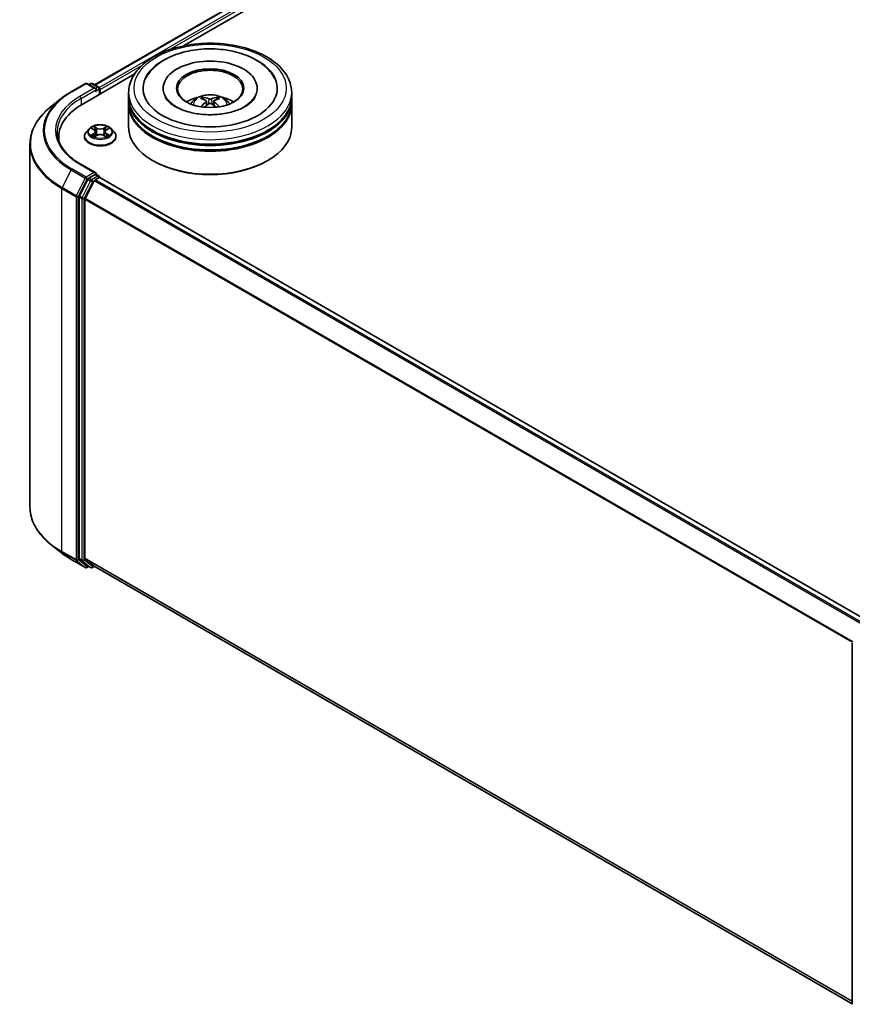
# Model space of a CAD drawing. Units: millimetres. Extents: x 0 to 5589, y 0 to 1264.
# Drawn here: x 82 to 107, y 78 to 108 of the extents above; entities that cross this region are included whole.
import ezdxf

# ---------------------------------------------------------------- set-up
doc = ezdxf.new("R2010")
doc.units = ezdxf.units.MM
doc.header["$LTSCALE"] = 0.666667
doc.layers.add('Visible (ISO)', color=7, linetype='Continuous', lineweight=35)
doc.layers.add('Visible Narrow (ISO)', color=7, linetype='Continuous', lineweight=25)

msp = doc.modelspace()

# ---------------------------------------------------------------- linework, layer by layer
at = {"layer": 'Visible (ISO)'}
for p, q in [((84.1886, 105.858), (107.7456, 119.4586)), ((86.9108, 107.0508), (107.9626, 119.2051)), ((83.8067, 105.2587), (85.4059, 106.182)), ((83.4683, 105.6462), (83.9044, 105.898)), ((84.2221, 105.7434), (83.9544, 105.898)), ((84.0694, 105.8979), (84.012, 105.8647)), ((84.1194, 105.8979), (84.3149, 105.7851)), ((84.3399, 105.5665), (84.3399, 105.7418)), ((84.3606, 105.5785), (84.3606, 105.7146)), ((86.2895, 105.7554), (86.2895, 105.7227)), ((89.1728, 105.7554), (89.1728, 105.7227)), ((83.1705, 105.4453), (82.8553, 105.1958)), ((85.2312, 105.4832), (85.2312, 105.6193)), ((85.2312, 105.3063), (85.2312, 105.4424)), ((90.2312, 105.4832), (90.2312, 105.6193)), ((90.2312, 105.3063), (90.2312, 105.4424)), ((85.2312, 104.5579), (85.2312, 105.2655)), ((87.6166, 105.3578), (87.6296, 105.2368)), ((87.8457, 105.3578), (87.8328, 105.2368)), ((90.2312, 104.5579), (90.2312, 105.2655)), ((84.0188, 104.5115), (83.9362, 104.4193)), ((84.0998, 104.5216), (84.1708, 104.4792)), ((84.5505, 104.4792), (84.6215, 104.5216)), ((84.7024, 104.5115), (84.7851, 104.4193)), ((83.0891, 104.2585), (83.0891, 104.1402)), ((83.8773, 104.2721), (83.8773, 104.2776)), ((84.1838, 104.269), (84.2577, 104.3102)), ((84.2145, 104.4209), (84.2281, 104.2937)), ((84.4636, 104.3102), (84.5375, 104.269)), ((84.5068, 104.4209), (84.4931, 104.2937)), ((84.844, 104.2721), (84.844, 104.2776)), ((82.2058, 104.0396), (82.2058, 92.9103)), ((84.2221, 103.1579), (83.761, 103.424)), ((85.987, 103.5236), (85.9634, 103.5372)), ((89.4754, 103.5236), (89.4989, 103.5372)), ((84.2074, 103.1086), (84.012, 102.9957)), ((84.2004, 102.9412), (84.3253, 103.0133)), ((84.2309, 103.1119), (84.3149, 103.0634)), ((84.3399, 103.0201), (84.3399, 103.0181)), ((107.9073, 89.4151), (84.3503, 103.0158)), ((83.9848, 102.9654), (83.7206, 102.4468)), ((83.8974, 102.3694), (84.1733, 102.9109)), ((83.7124, 102.416), (83.7124, 91.336)), ((83.8892, 91.3454), (83.8892, 102.3385)), ((83.1705, 91.5046), (82.8553, 91.7541)), ((83.4683, 91.3037), (83.9044, 91.0519)), ((83.7206, 91.3146), (83.9848, 91.1011)), ((84.1733, 91.101), (83.8974, 91.324)), ((84.012, 91.0852), (83.9544, 91.0519)), ((84.0694, 91.052), (83.987, 91.0996)), ((84.1194, 91.052), (84.1886, 91.0919)), ((107.4212, 77.6786), (84.1754, 91.0996)), ((107.4212, 77.6597), (107.4212, 88.7396))]:
    msp.add_line(p, q, dxfattribs=at)
for centre, start, end in [((83.9294, 105.8547), 60, 120), ((84.0944, 105.8546), 60, 120), ((84.2899, 105.7418), 0, 60), ((84.2899, 103.0201), 0, 60), ((83.9294, 91.0952), 240, 300), ((84.0944, 91.0953), 240, 300)]:
    msp.add_arc(centre, 0.05, start, end, dxfattribs=at)
for centre, major_axis, ratio, start_param, end_param in [((87.7312, 105.7554), (2.0583, 0), 0.5773503, 2.2877064, 7.1370716), ((87.7312, 105.7554), (1.4417, 0), 0.5773503, 5.4710656, 10.2368977), ((87.7312, 105.7282), (-1, 0), 0.5773503, 2.3727253, 7.0520527), ((84.1721, 105.7146), (0.0707, 0), 0.5773503, 0, 1.5707963), ((84.2074, 105.6941), (-0.025, -0.0433), 0.5773503, 0.7853982, 2.3561945), ((84.3253, 105.735), (-0.025, 0.0433), 0.5773503, 3.9269908, 5.4164216), ((87.7312, 105.4424), (2.5, 0), 0.5773503, 3.12745, 6.2973279), ((87.7312, 105.4832), (-2.5, 0), 0.5773503, 0, 3.1415927), ((87.7312, 104.9389), (-1, 0), 0.5773503, 5.0762837, 5.5305884), ((87.7485, 104.4869), (0.5689, -0.9216), 0.4946241, 2.4477608, 2.6867451), ((87.7156, 104.4679), (-0.5095, 0.9557), 0.654173, 5.6260122, 5.8649965), ((87.7468, 104.4679), (-0.5095, -0.9557), 0.654173, 3.5597815, 3.7987657), ((87.7139, 104.4869), (0.5689, 0.9216), 0.4946241, 0.4548476, 0.6938319), ((87.7312, 104.9389), (-1, 0), 0.5773503, 3.8941895, 4.3484943), ((85.5391, 104.2585), (-2.45, 0), 0.5773503, 5.4977871, 6.3952101), ((87.7312, 105.2655), (2.5, 0), 0.5773503, 3.12745, 6.2973279), ((87.7312, 105.3063), (-2.5, 0), 0.5773503, 0, 3.1415927), ((87.7485, 104.4689), (-0.4235, -0.9969), 0.5952629, 3.9628231, 4.1931334), ((87.7156, 104.4879), (0.6478, 0.868), 0.5535342, 0.9593188, 1.1511249), ((87.7468, 104.4879), (0.6478, -0.868), 0.5535342, 1.9904677, 2.1822739), ((87.7139, 104.4689), (-0.4235, 0.9969), 0.5952629, 5.2316446, 5.4619549), ((87.7312, 105.4424), (-2.4667, 0), 0.5773503, 0.478284, 2.6633086), ((87.7312, 104.5579), (2.5, 0), 0.5773503, 3.1415927, 6.2831853), ((87.7312, 105.2655), (-2.4667, 0), 0.5773503, 0.478284, 2.6633086), ((85.5391, 103.9863), (-2.5, 0), 0.5773503, 6.0825558, 6.1302195), ((87.7312, 104.5306), (2.4667, 0), 0.5773503, 3.9269908, 5.4977871), ((84.012, 102.9549), (0.025, 0.0433), 0.5773503, 0.7853982, 1.6614562), ((84.1721, 103.129), (0.0707, 0), 0.5773503, 0, 1.5707963), ((84.2074, 103.1494), (0.025, -0.0433), 0.5773503, 0.1595481, 0.7853982), ((84.3253, 102.9725), (0.025, 0.0433), 0.5773503, 0, 0.7853982), ((84.2004, 102.9004), (0.025, 0.0433), 0.5773503, 0.7853982, 1.6614562), ((83.7478, 102.4364), (0.025, 0.0433), 0.5773503, 1.6614562, 2.3561945), ((83.9246, 102.3589), (0.025, 0.0433), 0.5773503, 1.6614562, 2.3561945), ((83.7478, 91.3564), (-0.025, -0.0433), 0.5773503, 5.4977871, 6.1925254), ((83.9246, 91.3658), (-0.025, -0.0433), 0.5773503, 5.4977871, 6.1925254), ((84.012, 91.1429), (-0.025, -0.0433), 0.5773503, 6.1925254, 6.2831853), ((84.2004, 91.1429), (-0.025, -0.0433), 0.5773503, 6.1925254, 6.2831853)]:
    msp.add_ellipse(centre, major_axis=major_axis, ratio=ratio, start_param=start_param, end_param=end_param, dxfattribs=at)
msp.add_ellipse((87.7312, 105.7554), major_axis=(1.0333, 0), ratio=0.5773503, dxfattribs=at)
for points, knots in [([(85.2312, 105.6193), (85.2312, 105.7739), (85.2699, 105.928), (85.4196, 106.2246), (85.5347, 106.3658), (85.8346, 106.6262), (86.0245, 106.7431), (86.4558, 106.9351), (86.6979, 107.0096), (87.2072, 107.1088), (87.4741, 107.1337), (88.0071, 107.1325), (88.273, 107.1065), (88.7791, 107.0055), (89.0191, 106.9305), (89.4503, 106.7365), (89.6412, 106.6172), (89.9503, 106.3433), (90.0697, 106.1886), (90.201, 105.8922), (90.2312, 105.7559), (90.2312, 105.6193)], [5.4977871, 5.4977871, 5.4977871, 5.4977871, 5.7813922, 5.7813922, 6.0845916, 6.0845916, 6.4118539, 6.4118539, 6.7431319, 6.7431319, 7.0726004, 7.0726004, 7.4012185, 7.4012185, 7.7307232, 7.7307232, 8.0620184, 8.0620184, 8.3888941, 8.3888941, 8.6393798, 8.6393798, 8.6393798, 8.6393798]), ([(85.7616, 106.0679), (85.814, 106.1677), (85.8823, 106.2592), (86.0827, 106.4672), (86.2297, 106.5727), (86.5724, 106.7536), (86.7713, 106.826), (87.1921, 106.9268), (87.4137, 106.9554), (87.8583, 106.9679), (88.0811, 106.9521), (88.5101, 106.8772), (88.7162, 106.818), (89.0936, 106.6565), (89.265, 106.554), (89.5284, 106.3247), (89.6292, 106.2041), (89.7008, 106.0679)], [2.6509041, 2.6509041, 2.6509041, 2.6509041, 2.8640704, 2.8640704, 3.1863273, 3.1863273, 3.5333994, 3.5333994, 3.8784321, 3.8784321, 4.2206826, 4.2206826, 4.5645366, 4.5645366, 4.9121077, 4.9121077, 5.2030776, 5.2030776, 5.2030776, 5.2030776]), ([(83.1705, 105.4453), (83.1886, 105.4596), (83.207, 105.4737), (83.2446, 105.5016), (83.2638, 105.5154), (83.3028, 105.5426), (83.3227, 105.556), (83.3631, 105.5824), (83.3837, 105.5955), (83.4255, 105.6211), (83.4467, 105.6338), (83.4683, 105.6462)], [2.98633174, 2.98633174, 2.98633174, 2.98633174, 3.01738392, 3.01738392, 3.0484361, 3.0484361, 3.07948829, 3.07948829, 3.11054047, 3.11054047, 3.14159265, 3.14159265, 3.14159265, 3.14159265]), ([(88.8019, 105.1935), (88.7092, 105.14), (88.5983, 105.0914), (88.3483, 105.0118), (88.2085, 104.9813), (87.9148, 104.9442), (87.7605, 104.9381), (87.4559, 104.952), (87.3055, 104.9721), (87.0273, 105.0352), (86.8992, 105.0779), (86.6801, 105.1772), (86.5883, 105.2335), (86.4468, 105.3477), (86.3969, 105.4052), (86.3604, 105.465), (86.3558, 105.4731), (86.3517, 105.481)], [0, 0, 0, 0, 0.2816664, 0.2816664, 0.5702919, 0.5702919, 0.8642759, 0.8642759, 1.1593291, 1.1593291, 1.4508445, 1.4508445, 1.7352514, 1.7352514, 2.0167553, 2.0167553, 2.0614849, 2.0614849, 2.0614849, 2.0614849]), ([(87.1347, 105.2682), (87.1533, 105.3003), (87.1752, 105.3287), (87.2387, 105.396), (87.2836, 105.4289), (87.39, 105.489), (87.4532, 105.5124), (87.587, 105.545), (87.6579, 105.5531), (87.799, 105.5535), (87.8691, 105.5458), (88.0057, 105.5138), (88.0723, 105.4894), (88.1936, 105.4202), (88.2495, 105.3762), (88.3069, 105.3013), (88.3178, 105.2853), (88.3276, 105.2682)], [1.1080064, 1.1080064, 1.1080064, 1.1080064, 1.2848512, 1.2848512, 1.5822086, 1.5822086, 1.9574686, 1.9574686, 2.3518935, 2.3518935, 2.7417298, 2.7417298, 3.1359976, 3.1359976, 3.5103035, 3.5103035, 3.6043826, 3.6043826, 3.6043826, 3.6043826]), ([(87.5038, 105.4766), (87.5056, 105.4764), (87.5076, 105.4758), (87.5112, 105.4739), (87.5135, 105.4722), (87.5169, 105.4686), (87.5187, 105.4662), (87.521, 105.4621), (87.5219, 105.4599), (87.5225, 105.4578)], [0.014560073, 0.014560073, 0.014560073, 0.014560073, 0.018722682, 0.018722682, 0.023429831, 0.023429831, 0.028069056, 0.028069056, 0.031810177, 0.031810177, 0.031810177, 0.031810177]), ([(87.7683, 105.4282), (87.7631, 105.4261), (87.7567, 105.4244), (87.7428, 105.4222), (87.7353, 105.4218), (87.7214, 105.4221), (87.7141, 105.4229), (87.7025, 105.4253), (87.698, 105.4266), (87.6941, 105.4282)], [-0.203600878, -0.203600878, -0.203600878, -0.203600878, -0.191101099, -0.191101099, -0.178601321, -0.178601321, -0.166077206, -0.166077206, -0.156924272, -0.156924272, -0.156924272, -0.156924272]), ([(87.9398, 105.4578), (87.9405, 105.4599), (87.9414, 105.4621), (87.9436, 105.4662), (87.9454, 105.4686), (87.9489, 105.4722), (87.9511, 105.4739), (87.9548, 105.4758), (87.9568, 105.4764), (87.9585, 105.4766)], [0.042728556, 0.042728556, 0.042728556, 0.042728556, 0.046469677, 0.046469677, 0.051108902, 0.051108902, 0.055816051, 0.055816051, 0.05997866, 0.05997866, 0.05997866, 0.05997866]), ([(89.1107, 105.481), (89.0811, 105.4247), (89.0292, 105.3597), (88.9083, 105.2606), (88.8585, 105.2262), (88.8019, 105.1935)], [5.79249672, 5.79249672, 5.79249672, 5.79249672, 6.11138992, 6.11138992, 6.28318531, 6.28318531, 6.28318531, 6.28318531]), ([(82.8553, 105.1958), (82.7724, 105.1301), (82.6964, 105.0613), (82.5597, 104.9182), (82.499, 104.844), (82.394, 104.6913), (82.3496, 104.6128), (82.2782, 104.4526), (82.2511, 104.371), (82.2149, 104.2061), (82.2058, 104.1228), (82.2058, 104.0396)], [3.29685357, 3.29685357, 3.29685357, 3.29685357, 3.42288102, 3.42288102, 3.54890847, 3.54890847, 3.67493592, 3.67493592, 3.80096337, 3.80096337, 3.92699082, 3.92699082, 3.92699082, 3.92699082]), ([(87.4463, 105.1819), (87.4469, 105.1821), (87.4475, 105.1822), (87.4497, 105.1824), (87.4515, 105.1821), (87.4531, 105.1811), (87.4534, 105.181), (87.4536, 105.1808)], [0.0219671693, 0.0219671693, 0.0219671693, 0.0219671693, 0.0234298311, 0.0234298311, 0.0280690561, 0.0280690561, 0.028985175, 0.028985175, 0.028985175, 0.028985175]), ([(87.6026, 105.3754), (87.6072, 105.373), (87.6111, 105.3698), (87.616, 105.3624), (87.617, 105.3582), (87.6163, 105.3501), (87.6145, 105.3456), (87.6091, 105.3383), (87.6061, 105.3353), (87.6026, 105.3326)], [-0.203600863, -0.203600863, -0.203600863, -0.203600863, -0.191101084, -0.191101084, -0.178601305, -0.178601305, -0.166077191, -0.166077191, -0.156924256, -0.156924256, -0.156924256, -0.156924256]), ([(87.6941, 105.2798), (87.6992, 105.283), (87.7057, 105.2857), (87.7196, 105.2892), (87.727, 105.2899), (87.7409, 105.2894), (87.7483, 105.2882), (87.7598, 105.2843), (87.7643, 105.2822), (87.7683, 105.2798)], [-0.203600878, -0.203600878, -0.203600878, -0.203600878, -0.191101099, -0.191101099, -0.178601321, -0.178601321, -0.166077206, -0.166077206, -0.156924272, -0.156924272, -0.156924272, -0.156924272]), ([(87.8597, 105.3326), (87.8551, 105.3361), (87.8512, 105.3404), (87.8464, 105.349), (87.8454, 105.3535), (87.8461, 105.3614), (87.8478, 105.3654), (87.8532, 105.3714), (87.8563, 105.3736), (87.8597, 105.3754)], [-0.203600863, -0.203600863, -0.203600863, -0.203600863, -0.191101084, -0.191101084, -0.178601305, -0.178601305, -0.166077191, -0.166077191, -0.156924256, -0.156924256, -0.156924256, -0.156924256]), ([(88.0087, 105.1808), (88.009, 105.181), (88.0092, 105.1811), (88.0108, 105.1821), (88.0127, 105.1824), (88.0149, 105.1822), (88.0154, 105.1821), (88.016, 105.1819)], [0.0455535579, 0.0455535579, 0.0455535579, 0.0455535579, 0.0464696768, 0.0464696768, 0.0511089018, 0.0511089018, 0.0525715636, 0.0525715636, 0.0525715636, 0.0525715636]), ([(84.7024, 104.5115), (84.682, 104.5343), (84.656, 104.5544), (84.5947, 104.5888), (84.559, 104.603), (84.4824, 104.6237), (84.4415, 104.6302), (84.3586, 104.6353), (84.3166, 104.6338), (84.2354, 104.623), (84.1962, 104.6136), (84.1241, 104.5876), (84.0912, 104.5709), (84.0466, 104.539), (84.0316, 104.5258), (84.0188, 104.5115)], [4.4045574, 4.4045574, 4.4045574, 4.4045574, 4.7255704, 4.7255704, 5.059999, 5.059999, 5.3930764, 5.3930764, 5.7243898, 5.7243898, 6.0561258, 6.0561258, 6.3901037, 6.3901037, 6.5910169, 6.5910169, 6.5910169, 6.5910169]), ([(84.1161, 104.5119), (84.1062, 104.5232), (84.091, 104.5296), (84.0766, 104.5328), (84.0764, 104.5328), (84.0762, 104.5328)], [0.001902216, 0.001902216, 0.001902216, 0.001902216, 0.032055974, 0.032055974, 0.032394303, 0.032394303, 0.032394303, 0.032394303]), ([(84.0762, 104.5328), (84.0764, 104.5328), (84.0765, 104.5327), (84.078, 104.5322), (84.0794, 104.5316), (84.0807, 104.5311)], [-0.0323943032, -0.0323943032, -0.0323943032, -0.0323943032, -0.0320559737, -0.0320559737, -0.0289727583, -0.0289727583, -0.0289727583, -0.0289727583]), ([(84.1687, 104.5855), (84.1687, 104.5856), (84.1686, 104.5857), (84.1685, 104.5858), (84.1684, 104.5859), (84.1683, 104.586)], [-0.00023059908, -0.00023059908, -0.00023059908, -0.00023059908, 0, 0, 0.00033832945, 0.00033832945, 0.00033832945, 0.00033832945]), ([(84.1683, 104.586), (84.1683, 104.5859), (84.1684, 104.5858), (84.1685, 104.5856), (84.1685, 104.5856), (84.1686, 104.5855)], [-0.00033832945, -0.00033832945, -0.00033832945, -0.00033832945, 0, 0, 0.00024151791, 0.00024151791, 0.00024151791, 0.00024151791]), ([(84.5325, 104.5506), (84.5418, 104.5635), (84.5472, 104.5768), (84.5529, 104.5858), (84.5529, 104.5859), (84.553, 104.586)], [0, 0, 0, 0, 0.032055974, 0.032055974, 0.032394303, 0.032394303, 0.032394303, 0.032394303]), ([(84.553, 104.586), (84.5529, 104.5859), (84.5528, 104.5858), (84.5518, 104.5849), (84.551, 104.5841), (84.5501, 104.5833)], [-0.0323943032, -0.0323943032, -0.0323943032, -0.0323943032, -0.0320559737, -0.0320559737, -0.0289727583, -0.0289727583, -0.0289727583, -0.0289727583]), ([(84.645, 104.5328), (84.6449, 104.5328), (84.6447, 104.5328), (84.6444, 104.5327), (84.6443, 104.5327), (84.6442, 104.5327)], [-0.00033832945, -0.00033832945, -0.00033832945, -0.00033832945, 0, 0, 0.00024151791, 0.00024151791, 0.00024151791, 0.00024151791]), ([(84.6443, 104.5326), (84.6444, 104.5326), (84.6445, 104.5326), (84.6447, 104.5327), (84.6449, 104.5328), (84.645, 104.5328)], [-0.00023059908, -0.00023059908, -0.00023059908, -0.00023059908, 0, 0, 0.00033832945, 0.00033832945, 0.00033832945, 0.00033832945]), ([(83.761, 103.424), (83.6686, 103.4774), (83.5836, 103.5349), (83.4309, 103.6563), (83.3631, 103.7202), (83.2461, 103.8528), (83.1969, 103.9214), (83.1181, 104.0613), (83.0885, 104.1327), (83.049, 104.2767), (83.0391, 104.3492), (83.0391, 104.4218)], [1.57079633, 1.57079633, 1.57079633, 1.57079633, 1.72787596, 1.72787596, 1.88495559, 1.88495559, 2.04203522, 2.04203522, 2.19911486, 2.19911486, 2.35619449, 2.35619449, 2.35619449, 2.35619449]), ([(83.9362, 104.4193), (83.9287, 104.411), (83.9219, 104.4024), (83.9096, 104.3847), (83.9041, 104.3756), (83.8945, 104.3569), (83.8905, 104.3473), (83.8839, 104.3278), (83.8815, 104.3179), (83.8781, 104.2978), (83.8773, 104.2877), (83.8773, 104.2776)], [0.30783155, 0.30783155, 0.30783155, 0.30783155, 0.40334487, 0.40334487, 0.4988582, 0.4988582, 0.59437152, 0.59437152, 0.68988484, 0.68988484, 0.78539816, 0.78539816, 0.78539816, 0.78539816]), ([(83.8773, 104.2721), (83.8773, 104.2423), (83.8851, 104.2126), (83.9156, 104.1556), (83.9388, 104.1285), (83.9986, 104.0794), (84.0357, 104.0575), (84.1197, 104.0218), (84.1666, 104.0081), (84.2652, 103.9899), (84.3168, 103.9855), (84.4199, 103.9865), (84.4712, 103.9919), (84.5686, 104.0118), (84.6146, 104.0264), (84.6968, 104.0636), (84.7329, 104.0863), (84.7912, 104.1377), (84.8134, 104.1664), (84.8383, 104.2213), (84.844, 104.2467), (84.844, 104.2721)], [0.7853982, 0.7853982, 0.7853982, 0.7853982, 1.0851087, 1.0851087, 1.3975197, 1.3975197, 1.7220128, 1.7220128, 2.0477407, 2.0477407, 2.3724912, 2.3724912, 2.696846, 2.696846, 3.0216801, 3.0216801, 3.3474775, 3.3474775, 3.6713926, 3.6713926, 3.9269908, 3.9269908, 3.9269908, 3.9269908]), ([(84.077, 104.311), (84.0769, 104.311), (84.0768, 104.3109), (84.0765, 104.3108), (84.0764, 104.3108), (84.0762, 104.3107)], [-0.00023059908, -0.00023059908, -0.00023059908, -0.00023059908, 0, 0, 0.00033832945, 0.00033832945, 0.00033832945, 0.00033832945]), ([(84.0762, 104.3107), (84.0764, 104.3107), (84.0766, 104.3108), (84.0768, 104.3108), (84.0769, 104.3109), (84.0771, 104.3109)], [-0.00033832945, -0.00033832945, -0.00033832945, -0.00033832945, 0, 0, 0.00024151791, 0.00024151791, 0.00024151791, 0.00024151791]), ([(84.132, 104.3046), (84.135, 104.3021), (84.1383, 104.2996), (84.1453, 104.2946), (84.149, 104.2921), (84.157, 104.2872), (84.1612, 104.2847), (84.17, 104.2799), (84.1747, 104.2776), (84.1823, 104.274), (84.1852, 104.2727), (84.1882, 104.2714)], [1.39332395, 1.39332395, 1.39332395, 1.39332395, 1.46346938, 1.46346938, 1.53361482, 1.53361482, 1.60376025, 1.60376025, 1.67390568, 1.67390568, 1.71478324, 1.71478324, 1.71478324, 1.71478324]), ([(84.1867, 104.2706), (84.1786, 104.2711), (84.1737, 104.2659), (84.1684, 104.2578), (84.1683, 104.2577), (84.1683, 104.2576)], [0.002431037, 0.002431037, 0.002431037, 0.002431037, 0.032055974, 0.032055974, 0.032394303, 0.032394303, 0.032394303, 0.032394303]), ([(84.1683, 104.2576), (84.1684, 104.2577), (84.1685, 104.2578), (84.1694, 104.2586), (84.1703, 104.2594), (84.1712, 104.2601)], [-0.0323943032, -0.0323943032, -0.0323943032, -0.0323943032, -0.0320559737, -0.0320559737, -0.0289727583, -0.0289727583, -0.0289727583, -0.0289727583]), ([(84.2145, 104.4209), (84.214, 104.4255), (84.2129, 104.43), (84.2098, 104.4387), (84.2077, 104.443), (84.2026, 104.4512), (84.1996, 104.4552), (84.1927, 104.4627), (84.1888, 104.4663), (84.1803, 104.4731), (84.1757, 104.4763), (84.1708, 104.4792)], [3.98889417, 3.98889417, 3.98889417, 3.98889417, 4.13010248, 4.13010248, 4.27131078, 4.27131078, 4.41251908, 4.41251908, 4.55372738, 4.55372738, 4.69493569, 4.69493569, 4.69493569, 4.69493569]), ([(84.4636, 104.3102), (84.4525, 104.3164), (84.4398, 104.3215), (84.4126, 104.3293), (84.3981, 104.332), (84.3682, 104.3346), (84.353, 104.3346), (84.3232, 104.332), (84.3086, 104.3293), (84.2814, 104.3215), (84.2688, 104.3164), (84.2577, 104.3102)], [4.7298423, 4.7298423, 4.7298423, 4.7298423, 5.0370202, 5.0370202, 5.3441982, 5.3441982, 5.6513761, 5.6513761, 5.9585541, 5.9585541, 6.265732, 6.265732, 6.265732, 6.265732]), ([(84.5505, 104.4792), (84.5455, 104.4763), (84.5409, 104.4731), (84.5324, 104.4663), (84.5286, 104.4627), (84.5217, 104.4552), (84.5186, 104.4512), (84.5135, 104.443), (84.5114, 104.4387), (84.5083, 104.43), (84.5073, 104.4255), (84.5068, 104.4209)], [0.01745329, 0.01745329, 0.01745329, 0.01745329, 0.1586616, 0.1586616, 0.2998699, 0.2998699, 0.4410782, 0.4410782, 0.5822865, 0.5822865, 0.72349481, 0.72349481, 0.72349481, 0.72349481]), ([(84.5331, 104.2714), (84.536, 104.2727), (84.5389, 104.274), (84.5466, 104.2776), (84.5512, 104.2799), (84.5601, 104.2847), (84.5643, 104.2872), (84.5722, 104.2921), (84.576, 104.2946), (84.583, 104.2996), (84.5862, 104.3021), (84.5892, 104.3046)], [2.99760574, 2.99760574, 2.99760574, 2.99760574, 3.0384833, 3.0384833, 3.10862873, 3.10862873, 3.17877417, 3.17877417, 3.2489196, 3.2489196, 3.31906503, 3.31906503, 3.31906503, 3.31906503]), ([(84.5525, 104.258), (84.5526, 104.2579), (84.5526, 104.2579), (84.5528, 104.2578), (84.5529, 104.2577), (84.553, 104.2576)], [-0.00023059908, -0.00023059908, -0.00023059908, -0.00023059908, 0, 0, 0.00033832945, 0.00033832945, 0.00033832945, 0.00033832945]), ([(84.553, 104.2576), (84.5529, 104.2577), (84.5529, 104.2578), (84.5528, 104.2579), (84.5527, 104.258), (84.5527, 104.2581)], [-0.00033832945, -0.00033832945, -0.00033832945, -0.00033832945, 0, 0, 0.00024151791, 0.00024151791, 0.00024151791, 0.00024151791]), ([(84.6033, 104.3113), (84.6131, 104.3131), (84.6293, 104.314), (84.6447, 104.3108), (84.6449, 104.3107), (84.645, 104.3107)], [0, 0, 0, 0, 0.032055974, 0.032055974, 0.032394303, 0.032394303, 0.032394303, 0.032394303]), ([(84.645, 104.3107), (84.6449, 104.3108), (84.6447, 104.3108), (84.6432, 104.3114), (84.6419, 104.3119), (84.6406, 104.3123)], [-0.0323943032, -0.0323943032, -0.0323943032, -0.0323943032, -0.0320559737, -0.0320559737, -0.0289727583, -0.0289727583, -0.0289727583, -0.0289727583]), ([(84.844, 104.2776), (84.844, 104.2877), (84.8431, 104.2978), (84.8398, 104.3179), (84.8373, 104.3278), (84.8308, 104.3473), (84.8267, 104.3569), (84.8172, 104.3756), (84.8117, 104.3847), (84.7994, 104.4024), (84.7926, 104.411), (84.7851, 104.4193)], [3.92699082, 3.92699082, 3.92699082, 3.92699082, 4.02250414, 4.02250414, 4.11801746, 4.11801746, 4.21353078, 4.21353078, 4.30904411, 4.30904411, 4.40455743, 4.40455743, 4.40455743, 4.40455743]), ([(84.2074, 103.1086), (84.2119, 103.1112), (84.2167, 103.1128), (84.2251, 103.1138), (84.2287, 103.1132), (84.2309, 103.1119)], [0.185147228, 0.185147228, 0.185147228, 0.185147228, 0.196528423, 0.196528423, 0.207909617, 0.207909617, 0.207909617, 0.207909617]), ([(82.8553, 91.7541), (82.7724, 91.8198), (82.6964, 91.8886), (82.5597, 92.0317), (82.499, 92.1059), (82.394, 92.2586), (82.3496, 92.3371), (82.2782, 92.4973), (82.2511, 92.5789), (82.2149, 92.7438), (82.2058, 92.8271), (82.2058, 92.9103)], [1.72605724, 1.72605724, 1.72605724, 1.72605724, 1.85208469, 1.85208469, 1.97811214, 1.97811214, 2.10413959, 2.10413959, 2.23016704, 2.23016704, 2.35619449, 2.35619449, 2.35619449, 2.35619449]), ([(83.1705, 91.5046), (83.1886, 91.4903), (83.207, 91.4762), (83.2446, 91.4483), (83.2638, 91.4345), (83.3028, 91.4074), (83.3227, 91.3939), (83.3631, 91.3675), (83.3837, 91.3545), (83.4255, 91.3288), (83.4467, 91.3161), (83.4683, 91.3037)], [4.55712806, 4.55712806, 4.55712806, 4.55712806, 4.58818025, 4.58818025, 4.61923243, 4.61923243, 4.65028461, 4.65028461, 4.6813368, 4.6813368, 4.71238898, 4.71238898, 4.71238898, 4.71238898])]:
    msp.add_open_spline(points, degree=3, knots=knots, dxfattribs=at)
for points, weights in [([(87.5377, 105.4059), (87.5304, 105.4309), (87.5225, 105.4578)], [1.08273581125, 1.07755563389, 1.07090462461]), ([(87.9398, 105.4578), (87.9319, 105.4309), (87.9246, 105.4059)], [1.07090461894, 1.07755562758, 1.08273580442])]:
    msp.add_rational_spline(points, weights, degree=2, dxfattribs=at)
for points in [[(87.4537, 105.1807), (87.4537, 105.1807), (87.4537, 105.1807), (87.4536, 105.1808)], [(88.0087, 105.1808), (88.0087, 105.1807), (88.0087, 105.1807), (88.0086, 105.1807)], [(84.0807, 104.5311), (84.0872, 104.5284), (84.0937, 104.5253), (84.0998, 104.5217)], [(84.5501, 104.5833), (84.5418, 104.5756), (84.5334, 104.5661), (84.5241, 104.557)], [(84.6214, 104.5217), (84.6214, 104.5217), (84.6215, 104.5217), (84.6215, 104.5217)], [(84.1712, 104.2601), (84.1753, 104.2635), (84.1795, 104.2666), (84.1838, 104.269)], [(84.6406, 104.3123), (84.6279, 104.3167), (84.6151, 104.3194), (84.6055, 104.3212)]]:
    msp.add_open_spline(points, degree=3, dxfattribs=at)
at = {"layer": 'Visible Narrow (ISO)'}
for p, q in [((84.2033, 105.8495), (107.7706, 119.4562)), ((84.3261, 105.7763), (107.8955, 119.3841)), ((86.4586, 106.9258), (107.9309, 119.3228)), ((84.3606, 105.7146), (85.6313, 106.4482)), ((83.4933, 105.6438), (83.9294, 105.8955)), ((84.1721, 105.7554), (83.736, 105.5036)), ((83.7714, 105.4424), (84.2428, 105.7146)), ((83.9294, 105.8955), (84.1721, 105.7554)), ((84.0266, 105.8563), (84.0944, 105.8955)), ((84.0944, 105.8955), (84.2899, 105.7826)), ((84.2074, 105.6533), (84.3253, 105.7214)), ((84.2899, 105.7826), (84.2221, 105.7434)), ((84.3253, 105.7214), (84.3253, 105.5581)), ((83.7714, 105.4424), (83.7714, 105.2378)), ((87.6941, 105.4282), (87.6834, 105.273)), ((87.7683, 105.4282), (87.7789, 105.273)), ((87.6026, 105.3326), (87.611, 105.2234)), ((87.8597, 105.3326), (87.8514, 105.2234)), ((84.0762, 104.5328), (84.1665, 104.4789)), ((84.2617, 104.5339), (84.1683, 104.586)), ((84.1972, 104.557), (84.256, 104.5242)), ((84.2476, 104.4062), (84.2177, 104.5139)), ((84.256, 104.5242), (84.2476, 104.4062)), ((84.553, 104.586), (84.4595, 104.5339)), ((84.4653, 104.5242), (84.5241, 104.557)), ((84.4653, 104.5242), (84.4737, 104.4062)), ((84.5035, 104.5139), (84.4737, 104.4062)), ((84.5548, 104.4789), (84.645, 104.5328)), ((84.1665, 104.3647), (84.0762, 104.3107)), ((84.1157, 104.3212), (84.1725, 104.3551)), ((84.1458, 104.2943), (84.1399, 104.3039)), ((84.1683, 104.2576), (84.2617, 104.3097)), ((84.1725, 104.3551), (84.1783, 104.2759)), ((84.1788, 104.269), (84.1788, 104.269)), ((84.1791, 104.2661), (84.1791, 104.2661)), ((84.4595, 104.3097), (84.553, 104.2576)), ((84.5422, 104.2661), (84.5422, 104.2661)), ((84.5424, 104.269), (84.5424, 104.269)), ((84.5488, 104.3551), (84.5429, 104.2759)), ((84.5488, 104.3551), (84.6055, 104.3212)), ((84.645, 104.3107), (84.5548, 104.3647)), ((84.5814, 104.3039), (84.5754, 104.2943)), ((83.9294, 103.0297), (83.4933, 103.2814)), ((83.736, 103.4216), (84.1721, 103.1698)), ((83.4661, 103.2511), (83.1903, 102.7096)), ((83.4661, 103.2511), (83.9022, 102.9993)), ((83.9022, 102.9993), (83.6264, 102.4579)), ((84.1721, 103.1698), (83.9294, 103.0297)), ((83.9647, 102.9684), (84.012, 102.9957)), ((84.0944, 102.9481), (84.012, 102.9957)), ((84.2899, 103.0609), (84.0944, 102.9481)), ((84.2074, 103.1086), (84.2899, 103.0609)), ((107.8926, 89.4067), (84.3253, 103.0133)), ((83.1821, 102.6787), (83.6182, 102.427)), ((83.1821, 91.5495), (83.1821, 102.6787)), ((83.6264, 102.4579), (83.1903, 102.7096)), ((83.6889, 102.427), (83.9647, 102.9684)), ((84.0673, 102.9177), (83.8031, 102.3992)), ((83.8657, 102.3683), (84.1298, 102.8869)), ((83.9848, 102.9654), (84.0673, 102.9177)), ((84.1298, 102.8869), (84.1741, 102.9124)), ((107.7279, 89.3116), (84.1733, 102.9109)), ((107.7678, 89.3346), (84.2004, 102.9412)), ((83.6182, 102.427), (83.6182, 91.2978)), ((83.6889, 91.2978), (83.6889, 102.427)), ((83.7124, 102.416), (83.7949, 102.3683)), ((83.8031, 102.3992), (83.7206, 102.4468)), ((83.7949, 102.3683), (83.7949, 91.2884)), ((83.8657, 91.2884), (83.8657, 102.3683)), ((107.4355, 88.7797), (83.8974, 102.3694)), ((107.4227, 88.7515), (83.8892, 102.3385)), ((83.6182, 91.2978), (83.1821, 91.5495)), ((83.1903, 91.5281), (83.6264, 91.2764)), ((83.4661, 91.3052), (83.1903, 91.5281)), ((83.9022, 91.0534), (83.4661, 91.3052)), ((83.6264, 91.2764), (83.9022, 91.0534)), ((83.9647, 91.0748), (83.6889, 91.2978)), ((83.7949, 91.2884), (83.7124, 91.336)), ((83.7206, 91.3146), (83.8031, 91.267)), ((83.8031, 91.267), (84.0673, 91.0535)), ((84.1298, 91.0749), (83.8657, 91.2884)), ((107.4212, 77.7592), (83.8892, 91.3454)), ((107.4212, 77.7425), (83.8974, 91.324)), ((83.9973, 91.0936), (83.9647, 91.0748)), ((84.0673, 91.0535), (83.9848, 91.1011)), ((84.1741, 91.1004), (84.1298, 91.0749)), ((107.4212, 77.6788), (84.1733, 91.101))]:
    msp.add_line(p, q, dxfattribs=at)
for centre, major_axis in [((87.7312, 105.7554), (-2.3333, 0)), ((84.3606, 104.4218), (-0.3569, 0))]:
    msp.add_ellipse(centre, major_axis=major_axis, ratio=0.5773503, dxfattribs=at)
for centre, major_axis, ratio, start_param, end_param in [((83.9294, 105.8547), (-0.025, 0.0433), 0.5773503, 5.4977871, 6.2831853), ((83.9294, 105.8547), (0.025, 0.0433), 0.5773503, 0, 0.7853982), ((84.0944, 105.8546), (-0.025, 0.0433), 0.5773503, 5.4977871, 6.2831853), ((84.0944, 105.8546), (0.025, 0.0433), 0.5773503, 0, 0.7853982), ((84.2899, 105.7418), (0.025, 0.0433), 0.5773503, 0, 0.7853982), ((84.2899, 105.7418), (0.025, -0.0433), 0.5773503, 0.7853982, 2.3561945), ((84.2899, 105.7418), (0.05, 0), 0.5773503, 5.4977871, 6.2831853), ((85.5391, 104.4479), (-2.9317, 0), 0.5773503, 5.6530481, 7.0685835), ((85.5391, 104.4626), (-2.8932, 0), 0.5773503, 5.4977871, 7.0685835), ((85.5391, 104.4626), (-2.55, 0), 0.5773503, 5.4977871, 7.0685835), ((85.5391, 104.4218), (-2.5, 0), 0.5773503, 5.4977871, 6.2831853), ((83.4933, 105.6029), (-0.025, 0.0433), 0.5773503, 5.4977871, 6.2831853), ((83.736, 105.4628), (-0.025, 0.0433), 0.5773503, 3.9269908, 5.4977871), ((87.7312, 105.6193), (-2.5, 0), 0.5773503, 0, 3.1415927), ((87.7312, 105.256), (-0.5115, 0), 0.5773503, 3.0761472, 6.3486308), ((87.7312, 105.3072), (-0.3712, 0), 0.5773503, 5.3714845, 5.6240898), ((87.7312, 105.2988), (0.3455, 0), 0.5773503, 2.2191702, 2.4253628), ((87.7312, 105.2988), (0.3455, 0), 0.5773503, 0.7162298, 0.9224224), ((87.7312, 105.3072), (-0.3712, 0), 0.5773503, 3.8006881, 4.0532935), ((85.5391, 104.0657), (-3.3217, 0), 0.5773503, 5.6530481, 7.0685835), ((84.3606, 104.4094), (-0.3849, 0), 0.5773503, 5.8056187, 9.9023446), ((84.3606, 104.4218), (-0.3433, 0), 0.5773503, 5.3071026, 5.6884717), ((84.3606, 104.384), (0.2687, 0), 0.5773503, 2.1762943, 2.4206222), ((84.1914, 104.5541), (-0.00681, -0.00481), 0.1849737, 1.043317, 2.4384992), ((84.1695, 104.5194), (-0.0353, 0.0705), 0.5476269, 4.3686132, 4.9838691), ((84.2119, 104.511), (-0.00803, -0.00223), 0.2229178, 3.8515805, 5.2070037), ((84.2617, 104.5271), (-0.00406, -0.00728), 0.5671862, 3.9184152, 5.401945), ((84.3606, 104.5868), (0.1507, 0), 0.5773503, 3.9444441, 5.4803339), ((84.3606, 104.593), (-0.1424, 0), 0.5773503, 0.8028515, 2.3387412), ((84.4595, 104.5271), (0.00406, -0.00728), 0.5671862, 0.8812403, 2.3647701), ((84.5518, 104.5194), (0.0353, 0.0705), 0.5476269, 1.2993162, 1.9145721), ((84.5093, 104.511), (-0.00803, 0.00223), 0.2229178, 4.2177743, 5.5731974), ((84.3606, 104.384), (0.2687, 0), 0.5773503, 0.7209705, 0.9652983), ((84.5298, 104.5541), (-0.00681, 0.00481), 0.1849737, 0.7030935, 2.0982756), ((84.3606, 104.4218), (-0.3433, 0), 0.5773503, 3.7363063, 4.1176753), ((84.3606, 104.2925), (-0.4779, 0), 0.5773503, 5.8056187, 9.9023446), ((84.3606, 104.2776), (-0.4833, 0), 0.5773503, 0, 3.1415927), ((84.3606, 104.2721), (0.4833, 0), 0.5773503, 3.1415927, 6.2831853), ((84.3606, 104.4218), (0.3433, 0), 0.5773503, 3.7363063, 4.1176753), ((84.1217, 104.3185), (-0.0016, -0.00818), 0.7797536, 4.5269049, 5.922087), ((84.0962, 104.2564), (0.0263, 0.0627), 0.7122196, 5.8136023, 6.4288582), ((84.1458, 104.3012), (-0.00708, -0.00439), 0.7297361, 5.1634453, 5.7754826), ((84.1665, 104.4721), (0.00428, 0.00715), 0.5873385, 0, 0.7942785), ((84.0641, 104.4218), (0.1424, 0), 0.5773503, 5.5152404, 7.0511302), ((84.1665, 104.3579), (0.00428, -0.00715), 0.5873385, 0.8637843, 2.3473142), ((84.0641, 104.4156), (0.1507, 0), 0.5773503, 5.5152404, 6.3450887), ((84.2418, 104.4033), (-0.00803, -0.00223), 0.2228845, 3.8515738, 5.2026198), ((84.2617, 104.3029), (-0.00406, 0.00728), 0.5671862, 5.5063628, 6.2831853), ((84.3606, 104.2506), (0.1424, 0), 0.5773503, 0.8028515, 2.3387412), ((84.4595, 104.3029), (0.00406, 0.00728), 0.5671862, 0, 0.7768225), ((84.4795, 104.4033), (-0.00803, 0.00223), 0.2228845, 4.2221582, 5.5732041), ((84.6572, 104.4218), (-0.1424, 0), 0.5773503, 5.5152404, 7.0511302), ((84.6572, 104.4156), (-0.1507, 0), 0.5773503, 6.221282, 7.0511302), ((84.5548, 104.3579), (-0.00428, -0.00715), 0.5873385, 3.9358711, 5.419401), ((84.5548, 104.4721), (-0.00428, 0.00715), 0.5873385, 5.4889069, 6.2831853), ((84.3606, 104.4218), (0.3433, 0), 0.5773503, 5.3071026, 5.6884717), ((84.6251, 104.2564), (-0.0263, 0.0627), 0.7122196, 6.1375124, 6.7527683), ((84.5754, 104.3012), (-0.00708, 0.00439), 0.7297361, 3.6492954, 4.2613326), ((84.5996, 104.3185), (0.0016, -0.00818), 0.7797536, 0.3610983, 1.7562804), ((85.5391, 104.0396), (-3.3333, 0), 0.5773503, 0, 0.7853982), ((83.4933, 103.2406), (-0.025, -0.0433), 0.5773503, 3.9269908, 4.8030489), ((83.736, 103.3807), (0.025, 0.0433), 0.5773503, 0, 0.7853982), ((83.9294, 102.9889), (-0.025, -0.0433), 0.5773503, 3.9269908, 4.8030489), ((83.9294, 102.9889), (-0.0446, 0.0227), 0.0739221, 0.9533753, 2.5241717), ((83.9294, 102.9889), (0.025, -0.0433), 0.5773503, 0.7853982, 2.3561945), ((84.2899, 103.0201), (0.025, 0.0433), 0.5773503, 0, 0.7853982), ((84.2899, 103.0201), (0.025, -0.0433), 0.5773503, 1.0799136, 2.3561945), ((84.2899, 103.0201), (0.05, 0), 0.5773503, 6.2130617, 6.2831853), ((83.2175, 102.6992), (0.025, 0.0433), 0.5773503, 1.6614562, 2.3561945), ((84.0944, 102.9073), (-0.025, -0.0433), 0.5773503, 3.9269908, 4.8030489), ((84.0944, 102.9073), (-0.0446, 0.0227), 0.0739221, 0.9533753, 2.5241717), ((84.0944, 102.9073), (0.025, -0.0433), 0.5773503, 0.7853982, 2.3561945), ((83.6535, 102.4474), (-0.025, -0.0433), 0.5773503, 4.8030489, 5.4977871), ((83.6535, 102.4474), (-0.05, 0), 0.5773503, 0.7853982, 2.3561945), ((83.6535, 102.4474), (0.0446, -0.0227), 0.0739221, 4.094968, 5.6657643), ((83.8303, 102.3887), (-0.025, -0.0433), 0.5773503, 4.8030489, 5.4977871), ((83.8303, 102.3887), (-0.05, 0), 0.5773503, 0.7853982, 2.3561945), ((83.8303, 102.3887), (0.0446, -0.0227), 0.0739221, 4.094968, 5.6657643), ((85.5391, 92.9103), (-3.3333, 0), 0.5773503, 0, 0.7853982), ((85.5391, 92.8842), (3.3217, 0), 0.5773503, 3.7717299, 3.9269908), ((85.5391, 92.502), (-2.9317, 0), 0.5773503, 0.6301372, 0.7853982), ((83.2175, 91.5699), (-0.025, -0.0433), 0.5773503, 5.4977871, 6.1925254), ((83.4933, 91.347), (-0.025, -0.0433), 0.5773503, 6.1925254, 6.2831853), ((83.6535, 91.3182), (0.05, 0), 0.5773503, 3.9269908, 5.4977871), ((83.6535, 91.3182), (-0.025, -0.0433), 0.5773503, 5.4977871, 6.1925254), ((83.6535, 91.3182), (-0.0314, -0.0389), 0.8131434, 0.127344, 1.6981404), ((83.8303, 91.3088), (0.05, 0), 0.5773503, 3.9269908, 5.4977871), ((83.8303, 91.3088), (-0.025, -0.0433), 0.5773503, 5.4977871, 6.1925254), ((83.8303, 91.3088), (-0.0314, -0.0389), 0.8131434, 0.127344, 1.6981404), ((83.9294, 91.0952), (-0.0314, -0.0389), 0.8131434, 0.127344, 1.6981404), ((83.9294, 91.0952), (-0.025, -0.0433), 0.5773503, 6.1925254, 6.2831853), ((83.9294, 91.0952), (0.025, -0.0433), 0.5773503, 0, 0.7853982), ((84.0944, 91.0953), (-0.0314, -0.0389), 0.8131434, 0.127344, 1.6981404), ((84.0944, 91.0953), (-0.025, -0.0433), 0.5773503, 6.1925254, 6.2831853), ((84.0944, 91.0953), (0.025, -0.0433), 0.5773503, 0, 0.7853982)]:
    msp.add_ellipse(centre, major_axis=major_axis, ratio=ratio, start_param=start_param, end_param=end_param, dxfattribs=at)
for points in [[(84.1686, 104.5855), (84.1742, 104.5766), (84.1795, 104.5634), (84.1888, 104.5506)], [(84.1972, 104.557), (84.1869, 104.567), (84.1778, 104.5775), (84.1687, 104.5855)], [(84.1888, 104.5506), (84.1972, 104.5389), (84.2039, 104.5253), (84.2077, 104.5115)], [(84.2077, 104.5115), (84.2177, 104.4756), (84.2276, 104.4397), (84.2376, 104.4039)], [(84.4837, 104.4039), (84.4936, 104.4397), (84.5036, 104.4756), (84.5136, 104.5115)], [(84.5136, 104.5115), (84.5174, 104.5253), (84.524, 104.5389), (84.5325, 104.5506)], [(84.6442, 104.5327), (84.63, 104.5295), (84.615, 104.5231), (84.6051, 104.5119)], [(84.6215, 104.5217), (84.6287, 104.526), (84.6366, 104.5296), (84.6443, 104.5326)], [(84.1157, 104.3212), (84.1052, 104.3192), (84.0908, 104.3161), (84.077, 104.311)], [(84.0771, 104.3109), (84.0922, 104.314), (84.1082, 104.3131), (84.1179, 104.3113)], [(84.1179, 104.3113), (84.1231, 104.3103), (84.1279, 104.308), (84.132, 104.3046)], [(84.2376, 104.4039), (84.246, 104.3736), (84.2557, 104.3439), (84.2675, 104.3152)], [(84.2754, 104.3186), (84.2645, 104.3471), (84.2554, 104.3764), (84.2476, 104.4062)], [(84.4737, 104.4062), (84.4659, 104.3764), (84.4567, 104.3471), (84.4459, 104.3186)], [(84.4538, 104.3152), (84.4655, 104.3439), (84.4753, 104.3736), (84.4837, 104.4039)], [(84.5527, 104.2581), (84.5475, 104.266), (84.5426, 104.2711), (84.5345, 104.2706)], [(84.5375, 104.269), (84.5426, 104.2661), (84.5476, 104.2623), (84.5525, 104.258)], [(84.5893, 104.3046), (84.5934, 104.308), (84.5981, 104.3103), (84.6033, 104.3113)]]:
    msp.add_open_spline(points, degree=3, dxfattribs=at)

doc.saveas('drawing.dxf')
